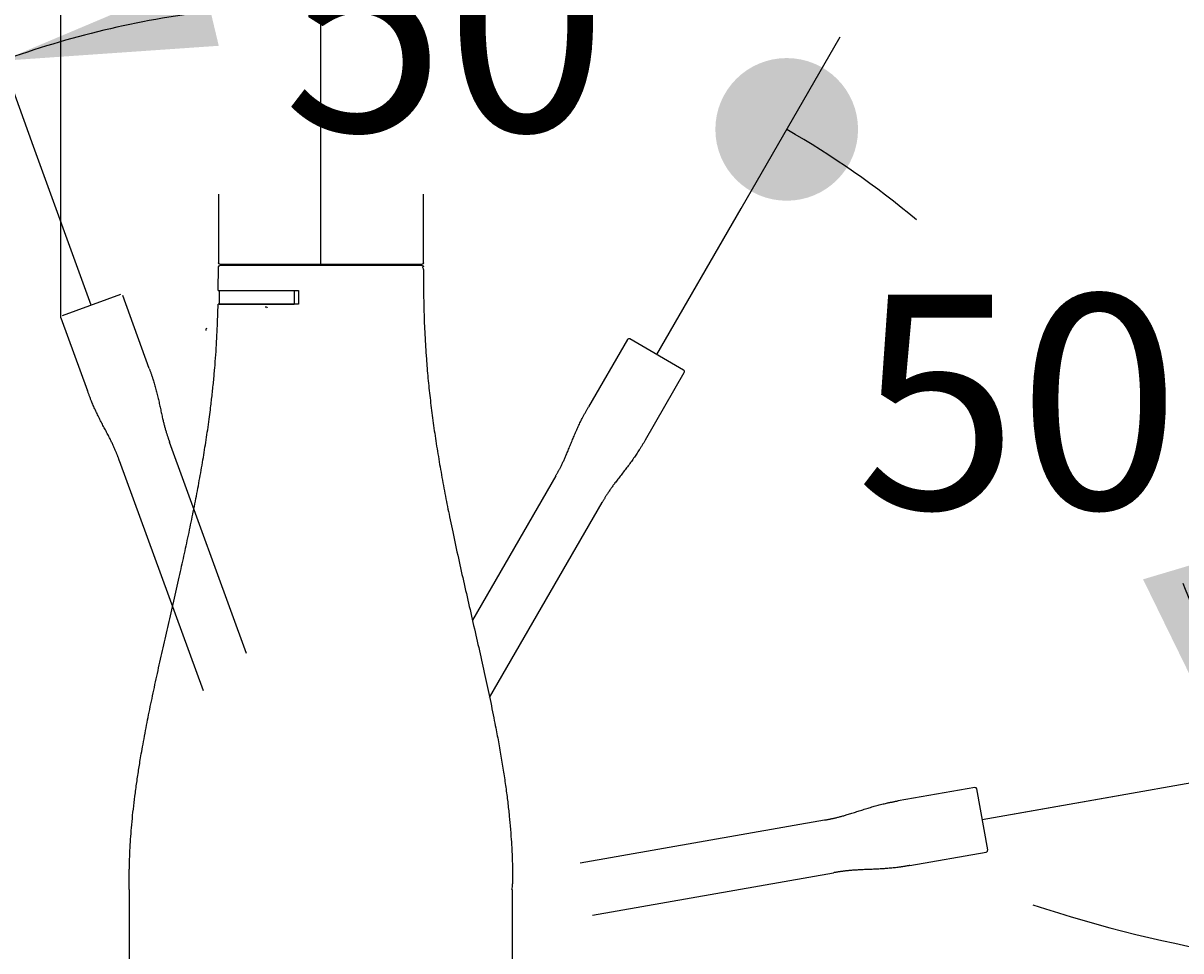
# Model space of a CAD drawing. Units: millimetres. Extents: x 7 to 203, y 5 to 291.
# Drawn here: x 67 to 100, y 180 to 206 of the extents above; entities that cross this region are included whole.
import ezdxf
from ezdxf.enums import TextEntityAlignment as Align
from ezdxf.lldxf.tags import DXFTag

# ---------------------------------------------------------------- set-up
doc = ezdxf.new("R2010")
doc.units = ezdxf.units.MM
for name, color, linetype in [('Default', 7, 'Continuous'), ('Layer3', 7, 'Continuous'), ('Standard', 7, 'Continuous')]:
    doc.layers.add(name, color=color, linetype=linetype)
doc.styles.add('SEACAD_Arial', font='arial.ttf')
tags = doc.linetypes.add('HIDDEN2', pattern=[4.7625, 3.175, -1.5875]).pattern_tags.tags
tags[6:7] = [DXFTag(74, 4), DXFTag(75, 0), DXFTag(340, '0'), DXFTag(46, 0.0), DXFTag(50, 0.0), DXFTag(44, 0.0), DXFTag(45, 0.0)]
tags[4:5] = [DXFTag(74, 4), DXFTag(75, 0), DXFTag(340, '0'), DXFTag(46, 0.0), DXFTag(50, 0.0), DXFTag(44, 0.0), DXFTag(45, 0.0)]
doc.dimstyles.get("Standard").update_dxf_attribs({"dimtxt": 0.18, "dimasz": 0.18, "dimexe": 0.18, "dimexo": 0.0625, "dimgap": 0.09, "dimtad": 0, "dimtih": 1, "dimtoh": 1, "dimdec": 4, "dimzin": 0, "dimdsep": 46, "dimtxsty": 'Standard', "dimcen": 0.09, "dimadec": 0, "dimazin": 0, "dimtfac": 1, "dimtdec": 4, "dimtofl": 0, "dimtmove": 0, "dimatfit": 3, "dimfxl": 1, "dimtolj": 1, "dimtzin": 0, "dimarcsym": 0})

# ---------------------------------------------------------------- blocks, each defined once
blk = doc.blocks.new('DMBLK1')
at = {"layer": 'Layer3', "linetype": 'Continuous'}
for points in [[(130.475, 189.04), (126.104, 184.811), (131.611, 187.394)], [(101.316, 179.276), (107.377, 179.793), (101.477, 181.27)]]:
    blk.add_hatch(color=7, dxfattribs=at).paths.add_polyline_path(points)
at = {"layer": 'Layer3', "color": 7, "linetype": 'Continuous'}
blk.add_line((108.621, 215.092), (127.604, 182.213), dxfattribs=at)
for start, end in [(300, 318.3577), (251.6423, 270)]:
    blk.add_arc((107.377, 217.246), 37.453, start, end, dxfattribs=at)
at = {"layer": 'Layer3', "color": 7, "linetype": 'Continuous', "style": 'SEACAD_Arial'}
blk.add_text('30°', height=6, dxfattribs=at).set_placement((110.679, 184.069), align=Align.TOP_LEFT)
blk = doc.blocks.new('DMBLK4')
at = {"layer": 'Layer3', "linetype": 'Continuous'}
for points in [[(156.709, 211.296), (155.709, 217.296), (154.709, 211.296)], [(156.709, 170.623), (154.709, 170.623), (155.709, 164.623)]]:
    blk.add_hatch(color=7, dxfattribs=at).paths.add_polyline_path(points)
at = {"layer": 'Layer3', "color": 7, "linetype": 'Continuous'}
for p, q in [((107.377, 217.296), (158.709, 217.296)), ((155.709, 196.059), (155.709, 217.296)), ((155.709, 164.623), (155.709, 185.859)), ((87.024, 164.623), (158.709, 164.623))]:
    blk.add_line(p, q, dxfattribs=at)
at = {"layer": 'Layer3', "color": 7, "linetype": 'Continuous', "style": 'SEACAD_Arial'}
blk.add_text('211', height=6, dxfattribs=at).set_placement((148.666, 193.959), align=Align.TOP_LEFT)
blk = doc.blocks.new('DMBLK5')
at = {"layer": 'Layer3', "linetype": 'Continuous'}
for points in [[(20.149, 219.62), (22.149, 219.62), (21.149, 225.62)], [(20.149, 170.623), (21.149, 164.623), (22.149, 170.623)]]:
    blk.add_hatch(color=7, dxfattribs=at).paths.add_polyline_path(points)
at = {"layer": 'Layer3', "color": 7, "linetype": 'Continuous'}
for p, q in [((83.372, 225.62), (18.149, 225.62)), ((21.149, 200.221), (21.149, 225.62)), ((21.149, 164.623), (21.149, 190.021)), ((79.767, 164.623), (18.149, 164.623))]:
    blk.add_line(p, q, dxfattribs=at)
at = {"layer": 'Layer3', "color": 7, "linetype": 'Continuous', "style": 'SEACAD_Arial'}
blk.add_text('244', height=6, dxfattribs=at).set_placement((14.105, 198.121), align=Align.TOP_LEFT)
blk = doc.blocks.new('DMBLK8')
at = {"layer": 'Default', "linetype": 'Continuous'}
blk.add_hatch(color=7, dxfattribs=at).paths.add_polyline_path([(72.294, 207.728), (66.69, 205.363), (72.758, 205.783)])
h = blk.add_hatch(color=7, dxfattribs=at)
edge = h.paths.add_edge_path()
edge.add_ellipse((88.679, 203.439), major_axis=(2, 0), ratio=1, start_angle=0, end_angle=360)
at = {"layer": 'Default', "color": 7, "linetype": 'Continuous'}
for p, q in [((67.565, 202.959), (65.664, 208.182)), ((87.4, 201.223), (90.179, 206.037))]:
    blk.add_line(p, q, dxfattribs=at)
blk.add_arc((75.622, 180.823), 26.115, 96.9432, 110, dxfattribs=at)
at = {"layer": 'Default', "color": 7, "linetype": 'Continuous', "style": 'SEACAD_Arial'}
blk.add_text('50°', height=6, dxfattribs=at).set_placement((74.565, 209.387), align=Align.TOP_LEFT)
blk = doc.blocks.new('DMBLK9')
at = {"layer": 'Default', "linetype": 'Continuous'}
h = blk.add_hatch(color=7, dxfattribs=at)
edge = h.paths.add_edge_path()
edge.add_ellipse((88.679, 203.439), major_axis=(2, 0), ratio=1, start_angle=0, end_angle=360)
blk.add_hatch(color=7, dxfattribs=at).paths.add_polyline_path([(98.669, 190.823), (101.34, 185.358), (100.586, 191.394)])
at = {"layer": 'Default', "color": 7, "linetype": 'Continuous'}
for p, q in [((87.4, 201.223), (90.179, 206.037)), ((97.605, 184.699), (104.294, 185.879))]:
    blk.add_line(p, q, dxfattribs=at)
for start, end in [(50.2522, 60), (10, 22.2276)]:
    blk.add_arc((75.622, 180.823), 26.115, start, end, dxfattribs=at)
at = {"layer": 'Default', "color": 7, "linetype": 'Continuous', "style": 'SEACAD_Arial'}
blk.add_text('50°', height=6, dxfattribs=at).set_placement((90.622, 198.802), align=Align.TOP_LEFT)
blk = doc.blocks.new('DMBLK12')
at = {"layer": 'Default', "linetype": 'Continuous'}
for points in [[(62.335, 217.834), (62.335, 215.834), (68.335, 216.834)], [(81.622, 217.834), (75.622, 216.834), (81.622, 215.834)]]:
    blk.add_hatch(color=7, dxfattribs=at).paths.add_polyline_path(points)
at = {"layer": 'Default', "color": 7, "linetype": 'Continuous'}
for p, q in [((68.335, 198.152), (68.335, 219.834)), ((75.622, 199.66), (75.622, 219.834)), ((68.335, 216.834), (51.524, 216.834)), ((87.622, 216.834), (75.622, 216.834))]:
    blk.add_line(p, q, dxfattribs=at)
at = {"layer": 'Default', "color": 7, "linetype": 'Continuous', "style": 'SEACAD_Arial'}
blk.add_text('29', height=6, dxfattribs=at).set_placement((53.624, 224.334), align=Align.TOP_LEFT)

msp = doc.modelspace()

# ---------------------------------------------------------------- linework, layer by layer
at = {"layer": 'Default', "color": 7, "linetype": 'Continuous'}
for p, q in [((69.18277, 198.51347), (67.56481, 202.95879)), ((94.16161, 184.09193), (97.60466, 184.69904))]:
    msp.add_line(p, q, dxfattribs=at)
at = {"layer": 'Layer3', "color": 7, "linetype": 'Continuous'}
for p, q in [((85.03463, 197.12662), (87.39993, 201.22344)), ((94.16161, 184.09193), (98.82035, 184.91339))]:
    msp.add_line(p, q, dxfattribs=at)
at = {"layer": 'Standard', "color": 7, "linetype": 'Continuous'}
for p, q in [((72.74659, 201.62641), (72.74659, 199.69778)), ((78.49659, 199.69778), (78.49659, 201.62641)), ((72.75189, 199.60253), (72.74706, 199.58527)), ((72.78409, 199.66028), (78.45895, 199.66028)), ((75.61117, 199.62278), (72.78423, 199.62278)), ((72.93409, 199.66028), (72.93409, 199.63528)), ((78.45909, 199.62278), (75.61117, 199.62278)), ((78.30909, 199.63528), (78.30909, 199.66028)), ((78.49569, 199.58528), (78.48561, 199.61179)), ((72.74418, 198.92278), (72.74659, 199.58527)), ((72.74418, 198.92278), (74.99659, 198.92278)), ((72.77159, 198.91028), (72.77159, 198.53528)), ((74.87159, 198.91028), (74.87159, 198.53528)), ((74.99659, 198.92278), (74.99659, 198.53528)), ((74.99659, 198.53528), (72.7384, 198.53528)), ((72.77168, 198.53528), (74.87159, 198.53528)), ((84.21248, 197.54355), (83.12285, 195.65624)), ((85.78848, 196.69138), (84.28078, 197.56185)), ((84.71716, 194.73577), (85.80678, 196.62308)), ((82.20362, 193.72317), (79.86829, 189.67826)), ((80.34903, 187.51087), (83.50268, 192.97315)), ((70.24659, 182.12278), (70.24659, 174.47622)), ((80.99659, 166.17278), (80.99659, 182.12278))]:
    msp.add_line(p, q, dxfattribs=at)
at = {"layer": 'Standard', "color": 7, "linetype": 'HIDDEN2'}
for p, q in [((70.00075, 198.81119), (68.36479, 198.21575)), ((70.8102, 196.73347), (70.06484, 198.78131)), ((68.33491, 198.15167), (69.08027, 196.10383)), ((73.53702, 188.74321), (71.37979, 194.67014)), ((69.97022, 194.1571), (72.31789, 187.70695)), ((93.95254, 184.98974), (91.80638, 184.6113)), ((94.31277, 183.23468), (94.01046, 184.94918)), ((89.73468, 184.07292), (82.89025, 182.86606)), ((92.12605, 182.79832), (94.27221, 183.17676)), ((83.23797, 181.4042), (89.99516, 182.59568))]:
    msp.add_line(p, q, dxfattribs=at)
at = {"layer": 'Standard', "color": 7, "linetype": 'Continuous'}
for centre, radius, start, end in [((72.78395, 199.58644), 0.03631, 144.256671, 149.462938), ((78.38285, 199.51065), 0.11376, 0.355829, 42.534606), ((84.25578, 197.51855), 0.05, 60, 147.053873), ((85.76348, 196.64808), 0.05, 332.859087, 60), ((80.49782, 182.28403), 0.49864, 341.131452, 0.22206)]:
    msp.add_arc(centre, radius, start, end, dxfattribs=at)
at = {"layer": 'Standard', "color": 7, "linetype": 'HIDDEN2'}
for centre, start, end in [((74.07795, 198.409), 22.859087, 110), ((72.442, 197.81356), 110, 197.053873), ((93.96122, 184.9405), 10, 97.053873), ((94.26353, 183.226), 282.859087, 10)]:
    msp.add_arc(centre, 0.05, start, end, dxfattribs=at)
at = {"layer": 'Standard', "color": 7, "linetype": 'Continuous'}
for points, degree in [([(72.78409, 199.66028), (72.76338, 199.66028), (72.74659, 199.67706), (72.74659, 199.69778)], 3), ([(72.74669, 199.58527), (72.74678, 199.60599), (72.76355, 199.62278), (72.78423, 199.62278)], 3), ([(78.49649, 199.69778), (78.4964, 199.67706), (78.47963, 199.66028), (78.45895, 199.66028)], 3), ([(78.45909, 199.62278), (78.4798, 199.62278), (78.49659, 199.60599), (78.49659, 199.58528)], 3), ([(78.4966, 199.51372), (78.49744, 196.71165), (78.55153, 192.47515), (80.86789, 187.91691), (80.99202, 184.14961), (80.99645, 182.28596)], 5), ([(70.24659, 182.12278), (70.24659, 183.76391), (70.24659, 187.18742), (72.24702, 191.4316), (72.6769, 195.53478), (72.7384, 198.53528)], 5), ([(82.20329, 193.72264), (82.36715, 194.00646), (82.57374, 194.36429), (82.6785, 194.88666), (82.94506, 195.34835), (83.12315, 195.6568)], 5), ([(84.71747, 194.73632), (84.53939, 194.42786), (84.27284, 193.96617), (83.87283, 193.61426), (83.66624, 193.25643), (83.50237, 192.97261)], 5)]:
    msp.add_open_spline(points, degree=degree, dxfattribs=at)
at = {"layer": 'Standard', "color": 7, "linetype": 'HIDDEN2'}
for points in [[(70.80998, 196.73406), (70.9318, 196.39937), (71.11414, 195.89841), (71.1266, 195.36578), (71.26792, 194.97752), (71.38001, 194.66955)], [(69.97042, 194.15651), (69.85833, 194.46447), (69.71701, 194.85273), (69.38419, 195.26876), (69.20185, 195.76972), (69.08004, 196.10442)], [(89.73407, 184.07283), (90.05681, 184.12974), (90.46372, 184.20149), (90.93122, 184.45702), (91.45623, 184.54959), (91.80699, 184.61143)], [(92.12667, 182.79843), (91.77591, 182.73658), (91.2509, 182.64401), (90.7242, 182.72423), (90.3173, 182.65248), (89.99455, 182.59557)]]:
    msp.add_open_spline(points, degree=5, dxfattribs=at)

# ---------------------------------------------------------------- dimensions: what is measured, and where the dimension line sits
at = {"layer": 'Default', "color": 7, "linetype": 'Continuous'}
dim = msp.add_linear_dim(base=(68.33491, 216.83392), p1=(75.62152, 199.66028), p2=(68.33491, 198.15167), text='\\A1;<>', dimstyle='Standard', dxfattribs=at)
dim.commit()
dim.dimension.update_dxf_attribs({"geometry": 'DMBLK12', "text_midpoint": (65.11519, 216.83392), "dimtype": 160})
for base, line1, line2, picture, middle in [((77.89771, 206.83846), ((75.62164, 180.82283), (67.56481, 202.95879)), ((75.62164, 180.82283), (87.39993, 201.22344)), 'DMBLK8', (80.95601, 206.38721)), ((97.01379, 195.80178), ((75.62164, 180.82283), (87.39993, 201.22344)), ((75.62164, 180.82283), (97.60466, 184.69904)), 'DMBLK9', (97.01379, 195.80178))]:
    dim = msp.add_angular_dim_2l(base=base, line1=line1, line2=line2, text='\\A1;<>', dimstyle='Standard', dxfattribs=at)
    dim.commit()
    dim.dimension.update_dxf_attribs({"geometry": picture, "text_midpoint": middle, "dimtype": 162})
at = {"layer": 'Layer3', "color": 7, "linetype": 'Continuous'}
for base, p2, picture, middle in [((21.14883, 225.61986), (99.72801, 225.61986), 'DMBLK5', (21.14883, 195.12132)), ((155.70938, 217.29609), (107.37726, 217.29609), 'DMBLK4', (155.70938, 190.95943))]:
    dim = msp.add_linear_dim(base=base, p1=(87.0237, 164.62278), p2=p2, angle=90, text='\\A1;<>', dimstyle='Standard', dxfattribs=at)
    dim.commit()
    dim.dimension.update_dxf_attribs({"geometry": picture, "text_midpoint": middle, "dimtype": 160})
dim = msp.add_angular_dim_2l(base=(117.07079, 181.06934), line1=((107.37726, 217.24609), (107.37726, 178.88014)), line2=((107.37726, 217.24609), (108.62116, 215.0916)), text='\\A1;<>', dimstyle='Standard', dxfattribs=at)
dim.commit()
dim.dimension.update_dxf_attribs({"geometry": 'DMBLK1', "text_midpoint": (117.07079, 181.06934), "dimtype": 162})

doc.saveas('drawing.dxf')
